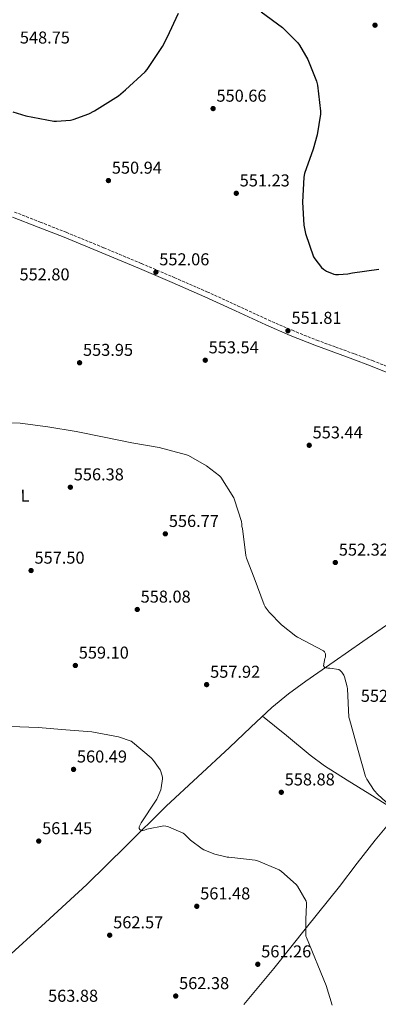
# Model space of a CAD drawing. Units: metres. Extents: x 624421 to 627885, y 4734181 to 4736555.
# Drawn here: x 627242 to 627451, y 4734825 to 4735399 of the extents above; entities that cross this region are included whole.
import ezdxf
from ezdxf.enums import TextEntityAlignment as Align

# ---------------------------------------------------------------- set-up
doc = ezdxf.new("R2010")
doc.units = ezdxf.units.M
doc.header["$MEASUREMENT"] = 0
doc.linetypes.add('DGN Style 3', pattern=[2.435891, 1.739922, -0.695969])
for name, color, linetype, lineweight in [('Acequia sin especificar', 4, 'Continuous', 0), ('Barranco lineal', 142, 'DGN Style 3', 13), ('Camino', 7, 'DGN Style 3', 0), ('Cota de punto acotado terreno', 7, 'Continuous', 0), ('Curva de nivel directora', 30, 'Continuous', 30), ('Curva de nivel intermedia', 30, 'Continuous', 0), ('Etiqueta de uso rústico', 92, 'Continuous', 0), ('Línea de cambio de uso (parcela vista)', 92, 'Continuous', 0), ('Margen derecho', 7, 'Continuous', 0), ('Punto acotado terreno (símbolo)', 7, 'Continuous', 0)]:
    doc.layers.add(name, color=color, linetype=linetype, lineweight=lineweight)
doc.styles.add('Style-Arial', font='arial.ttf')

# ---------------------------------------------------------------- blocks, each defined once
blk = doc.blocks.new('5PATER')
at = {"layer": 'Barranco lineal', "linetype": 'Continuous', "lineweight": 0}
h = blk.add_hatch(color=51, dxfattribs=at)
edge = h.paths.add_edge_path()
edge.add_ellipse((0, 0), major_axis=(-0.11, -0.111), ratio=0.999422, start_angle=0, end_angle=360)

msp = doc.modelspace()

# ---------------------------------------------------------------- linework, layer by layer
at = {"layer": 'Acequia sin especificar', "color": 4, "linetype": 'Continuous', "lineweight": 0}
msp.add_polyline3d([(627232.83, 4734850.88, 563.14), (627257.07, 4734872.94, 562.56), (627281.16, 4734895.17, 561.86), (627304.34, 4734917.94, 560.74), (627327.49, 4734940.73, 559.49), (627345.91, 4734957.9, 558.77), (627364.36, 4734975.04, 558.02), (627376.69, 4734986.7, 557.44), (627389.06, 4734998.33, 556.81), (627398.63, 4735006.25, 556.32), (627408.71, 4735013.5, 555.78), (627425.38, 4735025.09, 554.8), (627442.05, 4735036.67, 553.8), (627455.78, 4735046.18, 552.97)], dxfattribs=at)
at = {"layer": 'Camino', "color": 7, "linetype": 'DGN Style 3', "lineweight": 0}
msp.add_polyline3d([(627239.05, 4735286.81, 551.96), (627254.07, 4735280.95, 552.06), (627269.09, 4735275.02, 552.15), (627291.1, 4735265.99, 552.32), (627313.04, 4735256.82, 552.47), (627332.13, 4735248.69, 552.53), (627351.18, 4735240.41, 552.54), (627369.05, 4735232.23, 552.54), (627386.83, 4735224.03, 552.54), (627400.92, 4735217.92, 552.48), (627415.15, 4735212.19, 552.34), (627426.19, 4735208.15, 552.19), (627437.32, 4735204.14, 552.02), (627447.66, 4735200.27, 551.89), (627457.93, 4735196.13, 551.77)], dxfattribs=at)
at = {"layer": 'Curva de nivel directora', "color": 30, "linetype": 'Continuous', "lineweight": 30, "elevation": 550, "flags": 128}
for points in [[(627238, 4735345.11), (627245.69, 4735342.93), (627261.92, 4735339.83), (627263.55, 4735339.73), (627271.64, 4735340.4), (627273.24, 4735340.76), (627282.3, 4735344.08), (627285.69, 4735345.84), (627299.68, 4735354.58), (627303.77, 4735357.97), (627315.26, 4735368.5), (627316.41, 4735369.91), (627325.37, 4735383.19), (627328, 4735388.37), (627334.53, 4735402.58)], [(627382.75, 4735403.47), (627395.2, 4735394.26), (627404.16, 4735385.36), (627405.12, 4735384.08), (627409.89, 4735375.7), (627415.01, 4735363.03), (627415.61, 4735360.66), (627417.28, 4735345.49), (627417.24, 4735343.89), (627415.42, 4735331.83), (627413.02, 4735323.44), (627408, 4735309.17), (627407.61, 4735307.12), (627406.78, 4735292.63), (627407.71, 4735279.09), (627408.67, 4735274.23), (627413.34, 4735260.63), (627413.95, 4735259.57), (627417.95, 4735254.55), (627419.07, 4735253.59), (627420.79, 4735252.47), (627425.02, 4735250.71), (627426.14, 4735250.48), (627427.9, 4735250.39), (627433.27, 4735250.8), (627435.96, 4735251.35), (627451.39, 4735253.52)]]:
    msp.add_lwpolyline(points, dxfattribs=at)
at = {"layer": 'Curva de nivel intermedia', "color": 30, "linetype": 'Continuous', "lineweight": 0, "flags": 128}
for points, elevation in [([(627226.03, 4735164.42), (627242.35, 4735163.9), (627258.48, 4735161.76)], 555), ([(627258.48, 4735161.76), (627274.99, 4735159.01), (627291.34, 4735155.62), (627307.34, 4735152.32), (627323.24, 4735149.66), (627339.21, 4735145.41), (627340.4, 4735144.93), (627350.96, 4735139.04), (627358.54, 4735133.25), (627359.24, 4735132.38), (627366.79, 4735120.32), (627367.27, 4735119.26), (627371.27, 4735106.5), (627371.53, 4735105.02), (627371.59, 4735103.74), (627371.82, 4735102.59), (627373.8, 4735086.69), (627374.15, 4735085.31), (627378.67, 4735073.82), (627384.43, 4735058.08), (627385.13, 4735056.83), (627387.34, 4735053.86), (627394.7, 4735046.3), (627402.92, 4735039.81), (627403.94, 4735039.26), (627419.11, 4735031.17), (627419.69, 4735030.59), (627420.2, 4735029.6), (627420.33, 4735028.61), (627420.2, 4735027.55), (627419.91, 4735026.72), (627419.11, 4735022.46), (627419.66, 4735021.76), (627420.55, 4735021.28), (627421.67, 4735021.12), (627422.79, 4735021.12), (627428.07, 4735020.29), (627428.81, 4735019.74), (627429.74, 4735018.75), (627430.86, 4735017.02), (627431.24, 4735016.16), (627432.94, 4735010.27), (627433, 4735009.21), (627433.9, 4734992.61), (627434.18, 4734991.42), (627439.3, 4734973.15), (627443.56, 4734958.08), (627444.33, 4734956.51), (627448.61, 4734949.98), (627450.73, 4734947.58), (627462.25, 4734937.02)], 555), ([(627236.71, 4734987.2), (627252.84, 4734986.56), (627268.94, 4734985.25), (627284.07, 4734984.06), (627299.56, 4734981.22), (627307.11, 4734978.59), (627307.85, 4734978.11), (627318.6, 4734968.96), (627320.04, 4734967.39), (627323.91, 4734961.86), (627324.36, 4734960.9), (627325.29, 4734957.7), (627325.29, 4734956.61), (627324.58, 4734951.39), (627324.29, 4734950.34), (627321.96, 4734944.77), (627321.25, 4734943.62), (627312.84, 4734931.17), (627311.62, 4734928.7), (627311.62, 4734927.84), (627312.13, 4734927.1), (627312.84, 4734926.66), (627313.77, 4734926.69), (627314.73, 4734926.88), (627316.07, 4734927.33), (627326.05, 4734929.34), (627327.21, 4734929.22), (627328.68, 4734928.8), (627337.25, 4734925.06), (627338.05, 4734924.45), (627341.57, 4734920.99), (627348.36, 4734915.87), (627349.45, 4734915.3), (627355.85, 4734912.86), (627362.95, 4734911.14), (627363.97, 4734911.04), (627379.21, 4734909.34), (627380.29, 4734909.06), (627393.25, 4734903.65), (627394.6, 4734902.72), (627403.08, 4734895.17), (627403.85, 4734894.21), (627409, 4734885.54), (627409.09, 4734884.7), (627409.03, 4734877.95), (627408.77, 4734876.22), (627408.77, 4734865.02), (627409.13, 4734864.22), (627420.65, 4734836.38), (627424.07, 4734824.86)], 560)]:
    msp.add_lwpolyline(points, dxfattribs=dict(at, elevation=elevation))
at = {"layer": 'Línea de cambio de uso (parcela vista)', "color": 92, "linetype": 'Continuous', "lineweight": 0}
for points in [[(627383.63, 4734993.23, 557.08), (627397.51, 4734981.89, 557.26), (627411.4, 4734970.56, 557.45), (627419.71, 4734964.37, 557.37), (627432.84, 4734956.02, 556.79), (627446.08, 4734947.84, 556.04), (627454.91, 4734942.13, 555.33), (627462.6674, 4734937.1369, 554.8298)], [(627372.71, 4734825.27, 561.54), (627390.15, 4734846.27, 561.16), (627409.25, 4734870.11, 560.16), (627428.36, 4734893.95, 559.17), (627438.73, 4734907.54, 558.17), (627449.22, 4734921.02, 557), (627455.91, 4734929.11, 555.96), (627462.6674, 4734937.1369, 554.8304)]]:
    msp.add_polyline3d(points, dxfattribs=at)
at = {"layer": 'Margen derecho', "color": 7, "linetype": 'Continuous', "lineweight": 0}
msp.add_polyline3d([(627237.89, 4735283.85, 551.96), (627252.91, 4735278, 552.06), (627267.9, 4735272.08, 552.15), (627289.88, 4735263.06, 552.32), (627311.81, 4735253.9, 552.47), (627330.88, 4735245.78, 552.53), (627349.89, 4735237.52, 552.54), (627367.72, 4735229.35, 552.54), (627385.54, 4735221.13, 552.54), (627399.7, 4735214.99, 552.48), (627414.02, 4735209.23, 552.34), (627425.11, 4735205.16, 552.19), (627436.22, 4735201.16, 552.02), (627446.51, 4735197.32, 551.89), (627456.64, 4735193.23, 551.77)], dxfattribs=at)

# ---------------------------------------------------------------- block references
at = {"layer": 'Punto acotado terreno (símbolo)', "color": 7, "linetype": 'Continuous', "lineweight": 0, "xscale": 10, "yscale": 10, "zscale": 10}
for p in [(627449.09, 4735395.63, 546.86), (627354.74, 4735347.07, 550.66), (627293.77, 4735305.15, 550.94), (627368.27, 4735297.73, 551.23), (627321.42, 4735251.78, 552.06), (627398.35, 4735217.69, 551.81), (627276.97, 4735199.04, 553.95), (627350.19, 4735200.51, 553.54), (627410.76, 4735150.97, 553.44), (627271.59, 4735126.53, 556.38), (627326.92, 4735099.39, 556.77), (627425.96, 4735082.69, 552.32), (627248.71, 4735078.02, 557.5), (627310.57, 4735055.33, 558.08), (627274.5, 4735022.72, 559.1), (627350.98, 4735011.58, 557.92), (627273.45, 4734962.21, 560.49), (627394.5, 4734948.86, 558.88), (627253.16, 4734920.45, 561.45), (627345.25, 4734882.46, 561.48), (627294.5, 4734865.63, 562.57), (627380.8, 4734848.7, 561.26), (627332.96, 4734830.21, 562.38)]:
    msp.add_blockref('5PATER', p, dxfattribs=at)

# ---------------------------------------------------------------- texts
at = {"layer": 'Cota de punto acotado terreno', "color": 7, "linetype": 'Continuous', "lineweight": 0, "style": 'Style-Arial'}
for s, p in [('548.75', (627242.18, 4735384.95, 548.75)), ('550.66', (627356.72, 4735351.07, 550.66)), ('550.94', (627295.76, 4735309.15, 550.94)), ('551.23', (627370.26, 4735301.73, 551.23)), ('552.06', (627323.41, 4735255.78, 552.06)), ('552.80', (627241.97, 4735247.01, 552.8)), ('551.81', (627400.43, 4735221.69, 551.81)), ('553.54', (627352.17, 4735204.51, 553.54)), ('553.95', (627278.96, 4735203.04, 553.95)), ('553.44', (627412.75, 4735154.97, 553.44)), ('556.38', (627273.58, 4735130.53, 556.38)), ('556.77', (627328.97, 4735103.39, 556.77)), ('552.32', (627428.01, 4735086.69, 552.32)), ('557.50', (627250.7, 4735082.02, 557.5)), ('558.08', (627312.55, 4735059.33, 558.08)), ('559.10', (627276.49, 4735026.72, 559.1)), ('557.92', (627353.04, 4735015.58, 557.92)), ('552.64', (627440.83, 4735001.54, 552.64)), ('560.49', (627275.43, 4734966.21, 560.49)), ('558.88', (627396.49, 4734952.86, 558.88)), ('561.45', (627255.14, 4734924.45, 561.45)), ('561.48', (627347.24, 4734886.46, 561.48)), ('562.57', (627296.55, 4734869.63, 562.57)), ('561.26', (627382.79, 4734852.7, 561.26)), ('562.38', (627334.95, 4734834.21, 562.38)), ('563.88', (627258.6, 4734826.85, 563.88))]:
    msp.add_text(s, height=7, dxfattribs=at).set_placement(p)
at = {"layer": 'Etiqueta de uso rústico', "color": 92, "linetype": 'Continuous', "lineweight": 0, "style": 'Style-Arial'}
msp.add_text('L', height=7, rotation=1.30554, dxfattribs=at).set_placement((627245.17079, 4735121.62429, 556.2), align=Align.MIDDLE_CENTER)

doc.saveas('drawing.dxf')
